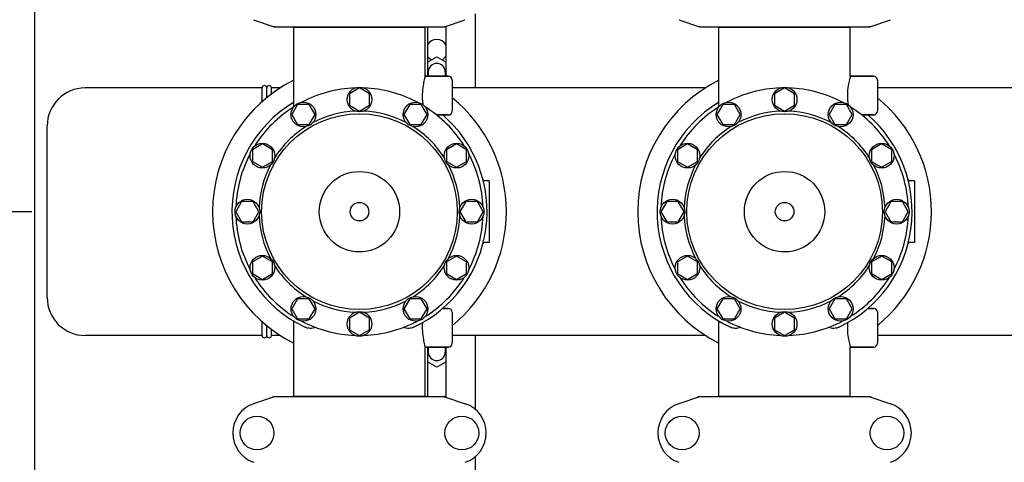
# Model space of a CAD drawing. Units: millimetres. Extents: x 671 to 5069, y 436 to 6522.
# Drawn here: x 1253 to 1890, y 2566 to 2852 of the extents above; entities that cross this region are included whole.
import ezdxf

# ---------------------------------------------------------------- set-up
doc = ezdxf.new("R2010")
doc.units = ezdxf.units.MM
doc.layers.add('COTAS', color=7, linetype='Continuous')
doc.styles.add('ARIAL', font='arial.ttf')
doc.dimstyles.new('Diseño_PlanosFabricacion', dxfattribs={"dimtxt": 40, "dimasz": 45, "dimexe": 10, "dimexo": 10, "dimgap": 10, "dimtad": 1, "dimtih": 1, "dimtoh": 1, "dimdec": 0, "dimzin": 1, "dimdsep": 46, "dimtxsty": 'ARIAL', "dimcen": 15, "dimadec": 0, "dimazin": 0, "dimtp": 0.05, "dimtm": 0.05, "dimtfac": 1, "dimtdec": 0, "dimtofl": 0, "dimtmove": 0, "dimatfit": 3, "dimfxl": 0, "dimtolj": 1, "dimarcsym": 0})

# ---------------------------------------------------------------- blocks, each defined once
blk = doc.blocks.new('*D5')
at = {"layer": 'COTAS', "color": 0, "lineweight": -2}
for p, q in [((3058.21, 2612.23), (3058.21, 2107.43)), ((1263.21, 2301.03), (1263.21, 2107.43)), ((1308.21, 2117.43), (3013.21, 2117.43))]:
    blk.add_line(p, q, dxfattribs=at)
at = {"layer": 'COTAS', "color": 0}
for points in [[(1308.21, 2124.93), (1308.21, 2109.93), (1263.21, 2117.43)], [(3013.21, 2124.93), (3013.21, 2109.93), (3058.21, 2117.43)]]:
    blk.add_solid(points, dxfattribs=at)
at = {"layer": 'Defpoints', "color": 0}
for p in [(3058.21, 2622.23), (1263.21, 2311.03), (3058.21, 2117.43)]:
    blk.add_point(p, dxfattribs=at)
at = {"layer": 'COTAS', "color": 0, "insert": (2159.71, 2147.86), "char_height": 40, "attachment_point": 5, "style": 'ARIAL'}
blk.add_mtext('\\A1;1795 mm', dxfattribs=at)
blk = doc.blocks.new('*D2')
at = {"layer": 'COTAS', "color": 0, "lineweight": -2}
for p, q in [((1261.21, 2728.23), (1126.29, 2728.23)), ((1136.29, 2683.23), (1136.29, 2608.51)), ((1136.29, 2462.03), (1136.29, 2547.63)), ((1253.21, 2417.03), (1126.29, 2417.03))]:
    blk.add_line(p, q, dxfattribs=at)
at = {"layer": 'COTAS', "color": 0}
for points in [[(1128.79, 2683.23), (1143.79, 2683.23), (1136.29, 2728.23)], [(1128.79, 2462.03), (1143.79, 2462.03), (1136.29, 2417.03)]]:
    blk.add_solid(points, dxfattribs=at)
at = {"layer": 'Defpoints', "color": 0}
for p in [(1271.21, 2728.23), (1136.29, 2417.03), (1263.21, 2417.03)]:
    blk.add_point(p, dxfattribs=at)
at = {"layer": 'COTAS', "color": 0, "insert": (1136.29, 2578.07), "char_height": 40, "attachment_point": 5, "style": 'ARIAL'}
blk.add_mtext('\\A1;311 mm', dxfattribs=at)
blk = doc.blocks.new('*D1')
at = {"layer": 'COTAS', "color": 0, "lineweight": -2}
for p, q in [((1320.21, 2958.23), (1126.29, 2958.23)), ((1136.29, 2913.23), (1136.29, 2874.69)), ((1136.29, 2773.23), (1136.29, 2813.81)), ((1261.21, 2728.23), (1126.29, 2728.23))]:
    blk.add_line(p, q, dxfattribs=at)
at = {"layer": 'COTAS', "color": 0}
for points in [[(1128.79, 2913.23), (1143.79, 2913.23), (1136.29, 2958.23)], [(1128.79, 2773.23), (1143.79, 2773.23), (1136.29, 2728.23)]]:
    blk.add_solid(points, dxfattribs=at)
at = {"layer": 'Defpoints', "color": 0}
for p in [(1330.21, 2958.23), (1136.29, 2728.23), (1271.21, 2728.23)]:
    blk.add_point(p, dxfattribs=at)
at = {"layer": 'COTAS', "color": 0, "insert": (1136.29, 2844.25), "char_height": 40, "attachment_point": 5, "style": 'ARIAL'}
blk.add_mtext('\\A1;230 mm', dxfattribs=at)
blk = doc.blocks.new('*D3')
at = {"layer": 'COTAS', "color": 0, "lineweight": -2}
for p, q in [((1263.21, 2533.03), (1263.21, 3139.07)), ((3100.21, 3022.23), (3100.21, 3139.07)), ((1308.21, 3129.07), (3055.21, 3129.07))]:
    blk.add_line(p, q, dxfattribs=at)
at = {"layer": 'COTAS', "color": 0}
for points in [[(1308.21, 3136.57), (1308.21, 3121.57), (1263.21, 3129.07)], [(3055.21, 3136.57), (3055.21, 3121.57), (3100.21, 3129.07)]]:
    blk.add_solid(points, dxfattribs=at)
at = {"layer": 'Defpoints', "color": 0}
for p in [(3100.21, 3129.07), (3100.21, 3012.23), (1263.21, 2523.03)]:
    blk.add_point(p, dxfattribs=at)
at = {"layer": 'COTAS', "color": 0, "insert": (2181.21, 3159.51), "char_height": 40, "attachment_point": 5, "style": 'ARIAL'}
blk.add_mtext('\\A1;1837 mm', dxfattribs=at)

msp = doc.modelspace()

# ---------------------------------------------------------------- linework, layer by layer
for p, q in [((1548.21, 2808.23), (1548.21, 2856.04)), ((1404.77, 2852.29), (1418.1, 2847.77)), ((1418.31, 2847.73), (1528.1, 2847.73)), ((1430.71, 2798.94), (1430.71, 2847.4)), ((1430.71, 2847.4), (1515.71, 2847.4)), ((1432.61, 2847.4), (1432.61, 2847.73)), ((1513.81, 2847.4), (1513.81, 2847.73)), ((1515.71, 2815.73), (1515.71, 2847.4)), ((1517.21, 2847.73), (1517.21, 2815.73)), ((1528.31, 2847.77), (1541.64, 2852.29)), ((1529.21, 2815.73), (1529.21, 2848.07)), ((1679.77, 2852.29), (1693.1, 2847.77)), ((1693.31, 2847.73), (1803.1, 2847.73)), ((1705.71, 2798.94), (1705.71, 2847.4)), ((1705.71, 2847.4), (1790.71, 2847.4)), ((1707.61, 2847.4), (1707.61, 2847.73)), ((1788.81, 2847.4), (1788.81, 2847.73)), ((1790.71, 2815.73), (1790.71, 2847.4)), ((1803.31, 2847.77), (1816.64, 2852.29)), ((1517.21, 2824.88), (1523.21, 2828.35)), ((1523.21, 2828.35), (1529.21, 2824.88)), ((1530.71, 2815.73), (1515.71, 2815.73)), ((1515.71, 2815.73), (1530.71, 2815.73)), ((1517.71, 2818.53), (1517.71, 2815.73)), ((1528.71, 2818.53), (1528.71, 2815.73)), ((1805.71, 2815.73), (1790.71, 2815.73)), ((1790.71, 2815.73), (1805.71, 2815.73)), ((1533.21, 2813.23), (1533.21, 2793.23)), ((1808.21, 2813.23), (1808.21, 2793.23)), ((1410.21, 2808.23), (1295.81, 2808.23)), ((1410.21, 2799.33), (1410.21, 2808.23)), ((1413.21, 2801.88), (1413.21, 2808.23)), ((1416.21, 2804.23), (1416.21, 2808.23)), ((1421.99, 2808.23), (1416.21, 2808.23)), ((1473.21, 2808.23), (1466.71, 2804.48)), ((1466.71, 2804.48), (1466.71, 2796.98)), ((1479.7, 2804.48), (1473.21, 2808.23)), ((1479.7, 2796.98), (1479.7, 2804.48)), ((1696.99, 2808.23), (1533.21, 2808.23)), ((1748.21, 2808.23), (1741.71, 2804.48)), ((1741.71, 2804.48), (1741.71, 2796.98)), ((1754.7, 2804.48), (1748.21, 2808.23)), ((1754.7, 2796.98), (1754.7, 2804.48)), ((1971.99, 2808.23), (1808.21, 2808.23)), ((1433.21, 2797.51), (1429.45, 2791.02)), ((1430.71, 2796.01), (1430.71, 2798.94)), ((1440.7, 2797.51), (1433.21, 2797.51)), ((1444.45, 2791.02), (1440.7, 2797.51)), ((1466.71, 2796.98), (1473.21, 2793.23)), ((1473.21, 2793.23), (1479.7, 2796.98)), ((1505.7, 2797.52), (1501.95, 2791.02)), ((1513.21, 2797.51), (1505.7, 2797.52)), ((1516.95, 2791.02), (1513.21, 2797.51)), ((1708.21, 2797.51), (1704.45, 2791.02)), ((1705.71, 2796.01), (1705.71, 2798.94)), ((1715.7, 2797.51), (1708.21, 2797.51)), ((1719.45, 2791.02), (1715.7, 2797.51)), ((1741.71, 2796.98), (1748.21, 2793.23)), ((1748.21, 2793.23), (1754.7, 2796.98)), ((1780.7, 2797.52), (1776.95, 2791.02)), ((1788.21, 2797.51), (1780.7, 2797.52)), ((1791.95, 2791.02), (1788.21, 2797.51)), ((1429.45, 2791.02), (1433.2, 2784.52)), ((1440.71, 2784.52), (1444.45, 2791.02)), ((1501.95, 2791.02), (1505.71, 2784.52)), ((1513.2, 2784.53), (1516.95, 2791.02)), ((1530.71, 2790.73), (1523.14, 2790.73)), ((1523.14, 2790.73), (1530.71, 2790.73)), ((1704.45, 2791.02), (1708.2, 2784.52)), ((1715.71, 2784.52), (1719.45, 2791.02)), ((1776.95, 2791.02), (1780.71, 2784.52)), ((1788.2, 2784.53), (1791.95, 2791.02)), ((1805.71, 2790.73), (1798.14, 2790.73)), ((1798.14, 2790.73), (1805.71, 2790.73)), ((1271.21, 2672.83), (1271.21, 2783.63)), ((1433.2, 2784.52), (1440.71, 2784.52)), ((1505.71, 2784.52), (1513.2, 2784.53)), ((1708.2, 2784.52), (1715.71, 2784.52)), ((1780.71, 2784.52), (1788.2, 2784.53)), ((1410.41, 2771.98), (1403.92, 2768.23)), ((1416.91, 2768.23), (1410.41, 2771.98)), ((1535.99, 2771.99), (1529.5, 2768.24)), ((1542.49, 2768.23), (1535.99, 2771.99)), ((1685.41, 2771.98), (1678.92, 2768.23)), ((1691.91, 2768.23), (1685.41, 2771.98)), ((1810.99, 2771.99), (1804.5, 2768.24)), ((1817.49, 2768.23), (1810.99, 2771.99)), ((1403.92, 2768.23), (1403.92, 2760.73)), ((1416.91, 2760.73), (1416.91, 2768.23)), ((1529.5, 2768.24), (1529.5, 2760.73)), ((1542.49, 2760.74), (1542.49, 2768.23)), ((1678.92, 2768.23), (1678.92, 2760.73)), ((1691.91, 2760.73), (1691.91, 2768.23)), ((1804.5, 2768.24), (1804.5, 2760.73)), ((1817.49, 2760.74), (1817.49, 2768.23)), ((1403.92, 2760.73), (1410.41, 2756.98)), ((1410.41, 2756.98), (1416.91, 2760.73)), ((1529.5, 2760.73), (1535.99, 2756.99)), ((1535.99, 2756.99), (1542.49, 2760.74)), ((1678.92, 2760.73), (1685.41, 2756.98)), ((1685.41, 2756.98), (1691.91, 2760.73)), ((1804.5, 2760.73), (1810.99, 2756.99)), ((1810.99, 2756.99), (1817.49, 2760.74)), ((1557.21, 2748.23), (1554.02, 2748.23)), ((1557.21, 2748.23), (1557.21, 2708.23)), ((1832.21, 2748.23), (1829.02, 2748.23)), ((1832.21, 2748.23), (1832.21, 2708.23)), ((1396.95, 2734.72), (1393.21, 2728.23)), ((1404.45, 2734.72), (1396.95, 2734.72)), ((1408.21, 2728.23), (1404.45, 2734.72)), ((1541.96, 2734.73), (1538.21, 2728.23)), ((1549.46, 2734.73), (1541.96, 2734.73)), ((1553.21, 2728.23), (1549.46, 2734.73)), ((1671.95, 2734.72), (1668.21, 2728.23)), ((1679.45, 2734.72), (1671.95, 2734.72)), ((1683.21, 2728.23), (1679.45, 2734.72)), ((1816.96, 2734.73), (1813.21, 2728.23)), ((1824.46, 2734.73), (1816.96, 2734.73)), ((1828.21, 2728.23), (1824.46, 2734.73)), ((1393.21, 2728.23), (1396.95, 2721.73)), ((1404.45, 2721.73), (1408.21, 2728.23)), ((1538.21, 2728.23), (1541.96, 2721.74)), ((1549.46, 2721.74), (1553.21, 2728.23)), ((1668.21, 2728.23), (1671.95, 2721.73)), ((1679.45, 2721.73), (1683.21, 2728.23)), ((1813.21, 2728.23), (1816.96, 2721.74)), ((1824.46, 2721.74), (1828.21, 2728.23)), ((1396.95, 2721.73), (1404.45, 2721.73)), ((1541.96, 2721.74), (1549.46, 2721.74)), ((1671.95, 2721.73), (1679.45, 2721.73)), ((1816.96, 2721.74), (1824.46, 2721.74)), ((1557.21, 2708.23), (1554.02, 2708.23)), ((1832.21, 2708.23), (1829.02, 2708.23)), ((1410.42, 2699.48), (1403.92, 2695.73)), ((1403.92, 2695.73), (1403.92, 2688.23)), ((1416.91, 2695.73), (1410.42, 2699.48)), ((1416.91, 2688.23), (1416.91, 2695.73)), ((1536, 2699.48), (1529.5, 2695.73)), ((1529.5, 2695.73), (1529.5, 2688.23)), ((1542.49, 2695.73), (1536, 2699.48)), ((1542.49, 2688.23), (1542.49, 2695.73)), ((1685.42, 2699.48), (1678.92, 2695.73)), ((1678.92, 2695.73), (1678.92, 2688.23)), ((1691.91, 2695.73), (1685.42, 2699.48)), ((1691.91, 2688.23), (1691.91, 2695.73)), ((1811, 2699.48), (1804.5, 2695.73)), ((1804.5, 2695.73), (1804.5, 2688.23)), ((1817.49, 2695.73), (1811, 2699.48)), ((1817.49, 2688.23), (1817.49, 2695.73)), ((1403.92, 2688.23), (1410.42, 2684.48)), ((1410.42, 2684.48), (1416.91, 2688.23)), ((1529.5, 2688.23), (1536, 2684.48)), ((1536, 2684.48), (1542.49, 2688.23)), ((1678.92, 2688.23), (1685.42, 2684.48)), ((1685.42, 2684.48), (1691.91, 2688.23)), ((1804.5, 2688.23), (1811, 2684.48)), ((1811, 2684.48), (1817.49, 2688.23)), ((1433.21, 2671.94), (1429.46, 2665.44)), ((1440.71, 2671.94), (1433.21, 2671.94)), ((1444.46, 2665.44), (1440.71, 2671.94)), ((1505.71, 2671.94), (1501.96, 2665.45)), ((1513.21, 2671.94), (1505.71, 2671.94)), ((1516.96, 2665.45), (1513.21, 2671.94)), ((1708.21, 2671.94), (1704.46, 2665.44)), ((1715.71, 2671.94), (1708.21, 2671.94)), ((1719.46, 2665.44), (1715.71, 2671.94)), ((1780.71, 2671.94), (1776.96, 2665.45)), ((1788.21, 2671.94), (1780.71, 2671.94)), ((1791.96, 2665.45), (1788.21, 2671.94)), ((1429.46, 2665.44), (1433.21, 2658.95)), ((1440.71, 2658.95), (1444.46, 2665.44)), ((1473.21, 2663.23), (1466.72, 2659.48)), ((1479.71, 2659.48), (1473.21, 2663.23)), ((1501.96, 2665.45), (1505.71, 2658.95)), ((1513.21, 2658.95), (1516.96, 2665.45)), ((1530.71, 2665.73), (1527.06, 2665.73)), ((1527.06, 2665.73), (1530.71, 2665.73)), ((1533.21, 2663.23), (1533.21, 2643.23)), ((1704.46, 2665.44), (1708.21, 2658.95)), ((1715.71, 2658.95), (1719.46, 2665.44)), ((1748.21, 2663.23), (1741.72, 2659.48)), ((1754.71, 2659.48), (1748.21, 2663.23)), ((1776.96, 2665.45), (1780.71, 2658.95)), ((1788.21, 2658.95), (1791.96, 2665.45)), ((1805.71, 2665.73), (1802.06, 2665.73)), ((1802.06, 2665.73), (1805.71, 2665.73)), ((1808.21, 2663.23), (1808.21, 2643.23)), ((1410.21, 2648.23), (1410.21, 2657.13)), ((1430.71, 2609.06), (1430.71, 2657.52)), ((1430.71, 2609.06), (1430.71, 2657.52)), ((1433.21, 2658.95), (1440.71, 2658.95)), ((1466.72, 2659.48), (1466.72, 2651.98)), ((1479.71, 2651.98), (1479.71, 2659.48)), ((1505.71, 2658.95), (1513.21, 2658.95)), ((1705.71, 2609.06), (1705.71, 2657.52)), ((1705.71, 2609.06), (1705.71, 2657.52)), ((1708.21, 2658.95), (1715.71, 2658.95)), ((1741.72, 2659.48), (1741.72, 2651.98)), ((1754.71, 2651.98), (1754.71, 2659.48)), ((1780.71, 2658.95), (1788.21, 2658.95)), ((1413.21, 2648.23), (1413.21, 2654.59)), ((1416.21, 2648.23), (1416.21, 2652.24)), ((1466.72, 2651.98), (1473.21, 2648.23)), ((1473.21, 2648.23), (1479.71, 2651.98)), ((1741.72, 2651.98), (1748.21, 2648.23)), ((1748.21, 2648.23), (1754.71, 2651.98)), ((1410.21, 2648.23), (1295.81, 2648.23)), ((1421.99, 2648.23), (1416.21, 2648.23)), ((1696.99, 2648.23), (1533.21, 2648.23)), ((1548.21, 2600.42), (1548.21, 2648.23)), ((1971.99, 2648.23), (1808.21, 2648.23)), ((1515.71, 2609.06), (1515.71, 2640.73)), ((1530.71, 2640.73), (1515.71, 2640.73)), ((1515.71, 2640.73), (1530.71, 2640.73)), ((1517.21, 2640.73), (1517.21, 2608.73)), ((1517.71, 2640.73), (1517.71, 2637.53)), ((1528.71, 2640.73), (1528.71, 2637.53)), ((1529.21, 2608.39), (1529.21, 2640.73)), ((1790.71, 2609.06), (1790.71, 2640.73)), ((1805.71, 2640.73), (1790.71, 2640.73)), ((1790.71, 2640.73), (1805.71, 2640.73)), ((1523.21, 2627.72), (1517.21, 2631.18)), ((1529.21, 2631.18), (1523.21, 2627.72)), ((1418.1, 2608.7), (1404.77, 2604.17)), ((1418.31, 2608.73), (1528.1, 2608.73)), ((1430.71, 2609.06), (1515.71, 2609.06)), ((1432.61, 2608.73), (1432.61, 2609.06)), ((1513.81, 2608.73), (1513.81, 2609.06)), ((1528.31, 2608.7), (1541.64, 2604.17)), ((1693.1, 2608.7), (1679.77, 2604.17)), ((1693.31, 2608.73), (1803.1, 2608.73)), ((1705.71, 2609.06), (1790.71, 2609.06)), ((1707.61, 2608.73), (1707.61, 2609.06)), ((1788.81, 2608.73), (1788.81, 2609.06)), ((1803.31, 2608.7), (1816.64, 2604.17)), ((1548.21, 2497.03), (1548.21, 2570.04))]:
    msp.add_line(p, q)
for centre, radius in [((1473.21, 2800.73), 8), ((1748.21, 2800.73), 8), ((1436.96, 2791.02), 8), ((1509.46, 2791.02), 8), ((1711.96, 2791.02), 8), ((1784.46, 2791.02), 8), ((1473.21, 2728.23), 63.27), ((1748.21, 2728.23), 63.27), ((1410.42, 2764.48), 8), ((1535.99, 2764.48), 8), ((1685.42, 2764.48), 8), ((1810.99, 2764.48), 8), ((1473.21, 2728.23), 26), ((1748.21, 2728.23), 26), ((1400.71, 2728.23), 8), ((1473.21, 2728.23), 6), ((1545.71, 2728.23), 8), ((1675.71, 2728.23), 8), ((1748.21, 2728.23), 6), ((1820.71, 2728.23), 8), ((1410.42, 2691.98), 8), ((1535.99, 2691.98), 8), ((1685.42, 2691.98), 8), ((1810.99, 2691.98), 8), ((1436.96, 2665.45), 8), ((1509.46, 2665.45), 8), ((1711.96, 2665.45), 8), ((1784.46, 2665.45), 8), ((1473.21, 2655.73), 8), ((1748.21, 2655.73), 8), ((1406.96, 2585.23), 10.94), ((1539.46, 2585.23), 10.94), ((1681.96, 2585.23), 10.94), ((1814.46, 2585.23), 10.94)]:
    msp.add_circle(centre, radius)
for centre, radius, start, end in [((1418.31, 2848.39), 0.654, 251.30218, 269.93658), ((1528.1, 2848.39), 0.654, 270.06295, 288.69829), ((1693.31, 2848.39), 0.654, 251.30218, 269.93658), ((1803.1, 2848.39), 0.654, 270.06295, 288.69829), ((1523.21, 2832.53), 7, 30.93003, 149.06997), ((1523.21, 2832.53), 7, 210.93003, 241.22021), ((1523.21, 2832.53), 7, 298.77979, 329.06997), ((1523.21, 2818.53), 5.5, 0, 180), ((1530.71, 2813.23), 2.5, 0, 90), ((1805.71, 2813.23), 2.5, 0, 90), ((1473.21, 2728.23), 95, 116.57788, 243.42212), ((1411.71, 2808.23), 1.5, 0, 180), ((1414.71, 2808.23), 1.5, 0, 180), ((1748.21, 2728.23), 95, 116.57788, 243.42212), ((1295.81, 2783.63), 24.6, 90, 180), ((1473.21, 2728.23), 80, 92.09452, 117.90548), ((1473.21, 2728.23), 80, 62.09452, 87.90548), ((1748.21, 2728.23), 80, 92.09452, 117.90548), ((1748.21, 2728.23), 80, 62.09452, 87.90548), ((1473.21, 2728.23), 82.5, 121.00816, 244.8603), ((1473.21, 2728.23), 80, 122.09452, 147.90548), ((1556.01, 2803.35), 42.19, 184.59399, 188.07007), ((1473.21, 2728.23), 80, 32.09452, 57.90548), ((1473.21, 2728.23), 95, 309.1702, 50.8298), ((1748.21, 2728.23), 82.5, 121.00816, 244.8603), ((1748.21, 2728.23), 80, 122.09452, 147.90548), ((1831.01, 2803.35), 42.19, 184.59399, 188.07007), ((1748.21, 2728.23), 80, 32.09452, 57.90548), ((1748.21, 2728.23), 95, 309.17098, 50.82919), ((1473.21, 2728.23), 65, 92.32369, 117.67631), ((1473.21, 2728.23), 65, 62.32369, 87.67631), ((1473.21, 2728.23), 82.5, 295.1397, 49.2538), ((1530.71, 2793.23), 2.5, 270, 0), ((1748.21, 2728.23), 65, 92.32369, 117.67631), ((1748.21, 2728.23), 65, 62.32369, 87.67631), ((1748.21, 2728.23), 82.5, 295.1397, 49.2538), ((1805.71, 2793.23), 2.5, 270, 0), ((1473.21, 2728.23), 65, 122.32369, 147.67631), ((1473.21, 2728.23), 65, 32.32369, 57.67631), ((1748.21, 2728.23), 65, 122.32369, 147.67631), ((1748.21, 2728.23), 65, 32.32369, 57.67631), ((1473.21, 2728.23), 80, 152.09452, 177.90548), ((1473.21, 2728.23), 80, 2.09452, 27.90548), ((1748.21, 2728.23), 80, 152.09452, 177.90548), ((1748.21, 2728.23), 80, 2.09452, 27.90548), ((1473.21, 2728.23), 65, 152.32369, 177.67631), ((1473.21, 2728.23), 65, 2.32369, 27.67631), ((1748.21, 2728.23), 65, 152.32369, 177.67631), ((1748.21, 2728.23), 65, 2.32369, 27.67631), ((1554.02, 2749.23), 1, 194.5604, 269.99751), ((1829.02, 2749.23), 1, 194.5604, 269.99751), ((1473.21, 2728.23), 80, 182.09452, 207.90548), ((1473.21, 2728.23), 65, 182.32369, 207.67631), ((1473.21, 2728.23), 65, 332.32369, 357.67631), ((1473.21, 2728.23), 80, 332.09452, 357.90548), ((1748.21, 2728.23), 80, 182.09452, 207.90548), ((1748.21, 2728.23), 65, 182.32369, 207.67631), ((1748.21, 2728.23), 65, 332.32369, 357.67631), ((1748.21, 2728.23), 80, 332.09452, 357.90548), ((1554.02, 2707.23), 1, 90.00249, 165.4396), ((1829.02, 2707.23), 1, 90.00249, 165.4396), ((1473.21, 2728.23), 65, 212.32369, 237.67631), ((1473.21, 2728.23), 65, 302.32369, 327.67631), ((1748.21, 2728.23), 65, 212.32369, 237.67631), ((1748.21, 2728.23), 65, 302.32369, 327.67631), ((1473.21, 2728.23), 80, 212.09452, 237.90548), ((1473.21, 2728.23), 80, 302.09452, 327.90548), ((1748.21, 2728.23), 80, 212.09452, 237.90548), ((1748.21, 2728.23), 80, 302.09452, 327.90548), ((1295.81, 2672.83), 24.6, 180, 270), ((1473.21, 2728.23), 65, 242.32369, 267.67631), ((1473.21, 2728.23), 65, 272.32369, 297.67631), ((1748.21, 2728.23), 65, 242.32369, 267.67631), ((1748.21, 2728.23), 65, 272.32369, 297.67631), ((1530.71, 2663.23), 2.5, 0, 90), ((1805.71, 2663.23), 2.5, 0, 90), ((1473.21, 2728.23), 80, 242.09452, 267.90548), ((1473.21, 2728.23), 80, 272.09452, 297.90548), ((1748.21, 2728.23), 80, 242.09452, 267.90548), ((1748.21, 2728.23), 80, 272.09452, 297.90548), ((1411.71, 2648.23), 1.5, 180, 0), ((1414.71, 2648.23), 1.5, 180, 0), ((1530.71, 2643.23), 2.5, 270, 0), ((1805.71, 2643.23), 2.5, 270, 0), ((1523.21, 2637.53), 5.5, 180, 0), ((1418.31, 2608.08), 0.654, 90.06295, 108.69829), ((1528.1, 2608.08), 0.654, 71.30218, 89.93658), ((1693.31, 2608.08), 0.654, 90.06295, 108.69829), ((1803.1, 2608.08), 0.654, 71.30218, 89.93658), ((1411.21, 2585.23), 20, 108.76124, 251.23876), ((1535.21, 2585.23), 20, 288.76124, 71.23876), ((1686.21, 2585.23), 20, 108.76124, 251.23876), ((1810.21, 2585.23), 20, 288.76124, 71.23876)]:
    msp.add_arc(centre, radius, start, end)
for centre, major_axis, start_param, end_param in [((1419.66, 2856.52), (1.43, 8.68), 2.985475, 3.297711), ((1526.75, 2856.52), (-1.43, 8.68), 9.26866, 9.580896), ((1694.66, 2856.52), (1.43, 8.68), 2.985475, 3.297711), ((1801.75, 2856.52), (-1.43, 8.68), 9.26866, 9.580896), ((1419.66, 2599.94), (1.43, -8.68), 2.985475, 3.297711), ((1526.75, 2599.94), (-1.43, -8.68), 9.26866, 9.580896), ((1694.66, 2599.94), (1.43, -8.68), 2.985475, 3.297711), ((1801.75, 2599.94), (-1.43, -8.68), 9.26866, 9.580896)]:
    msp.add_ellipse(centre, major_axis=major_axis, ratio=0.95277, start_param=start_param, end_param=end_param)
for points, knots in [([(1515.71, 2815.73), (1515.58, 2815.3), (1515.13, 2813.69), (1514.37, 2810.35), (1513.77, 2805.51), (1513.81, 2801.86), (1513.96, 2799.97)], [0, 0, 0, 0, 0.084584, 0.315512, 0.642203, 1, 1, 1, 1]), ([(1790.71, 2815.73), (1790.58, 2815.3), (1790.13, 2813.69), (1789.37, 2810.35), (1788.77, 2805.51), (1788.81, 2801.86), (1788.96, 2799.97)], [0, 0, 0, 0, 0.084584, 0.315512, 0.642203, 1, 1, 1, 1]), ([(1513.96, 2656.5), (1513.81, 2654.6), (1513.77, 2650.95), (1514.37, 2646.11), (1515.13, 2642.78), (1515.58, 2641.16), (1515.71, 2640.73)], [0, 0, 0, 0, 0.357787, 0.684481, 0.915415, 1, 1, 1, 1]), ([(1788.96, 2656.5), (1788.81, 2654.6), (1788.77, 2650.95), (1789.37, 2646.11), (1790.13, 2642.78), (1790.58, 2641.16), (1790.71, 2640.73)], [0, 0, 0, 0, 0.357787, 0.684481, 0.915415, 1, 1, 1, 1]), ([(1444.91, 2653.42), (1443.76, 2653.01), (1441.45, 2652.61), (1439.13, 2653.09), (1438.16, 2653.55)], [0, 0, 0, 0, 0.531786, 1, 1, 1, 1]), ([(1508.25, 2653.55), (1507.28, 2653.09), (1504.97, 2652.61), (1502.65, 2653.01), (1501.5, 2653.42)], [0, 0, 0, 0, 0.468214, 1, 1, 1, 1]), ([(1719.91, 2653.42), (1718.76, 2653.01), (1716.45, 2652.61), (1714.13, 2653.09), (1713.16, 2653.55)], [0, 0, 0, 0, 0.531786, 1, 1, 1, 1]), ([(1783.25, 2653.55), (1782.28, 2653.09), (1779.97, 2652.61), (1777.65, 2653.01), (1776.5, 2653.42)], [0, 0, 0, 0, 0.468214, 1, 1, 1, 1])]:
    msp.add_open_spline(points, degree=3, knots=knots)

# ---------------------------------------------------------------- dimensions: what is measured, and where the dimension line sits
at = {"layer": 'COTAS'}
for base, p1, p2, picture, middle in [((3100.21, 3129.07), (1263.21, 2523.03), (3100.21, 3012.23), '*D3', (2181.21, 3129.07)), ((3058.21, 2117.43), (1263.21, 2311.03), (3058.21, 2622.23), '*D5', (2159.71, 2117.43))]:
    dim = msp.add_linear_dim(base=base, p1=p1, p2=p2, dimstyle='Diseño_PlanosFabricacion', override={"dimpost": ' mm'}, dxfattribs=at)
    dim.commit()
    dim.dimension.update_dxf_attribs({"geometry": picture, "text_midpoint": middle, "dimtype": 160})
for base, p1, p2, override, picture, middle in [((1136.29, 2728.23), (1330.21, 2958.23), (1271.21, 2728.23), {"dimpost": ' mm'}, '*D1', (1136.29, 2844.25)), ((1136.29, 2417.03), (1271.21, 2728.23), (1263.21, 2417.03), {"dimrnd": 0.01, "dimpost": ' mm', "dimtmove": 1}, '*D2', (1136.29, 2578.07))]:
    dim = msp.add_linear_dim(base=base, p1=p1, p2=p2, angle=90, dimstyle='Diseño_PlanosFabricacion', override=override, dxfattribs=at)
    dim.commit()
    dim.dimension.update_dxf_attribs({"geometry": picture, "text_midpoint": middle, "dimtype": 160})

doc.saveas('drawing.dxf')
